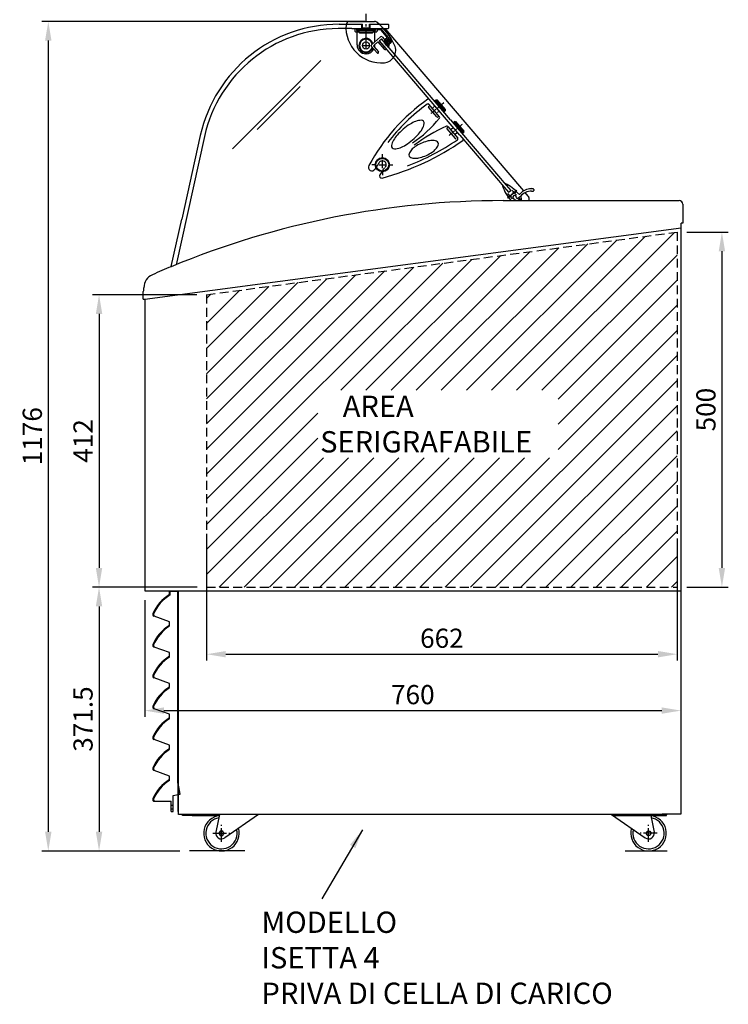
# Model space of a CAD drawing. Extents: x -6033 to 37389, y -18738 to 1500.
# Drawn here: x -6033 to -5036, y -583 to 804 of the extents above; entities that cross this region are included whole.
import ezdxf

# ---------------------------------------------------------------- set-up
doc = ezdxf.new("R2010")
doc.units = 0
doc.header["$MEASUREMENT"] = 0
for name, pattern in [('CENTER', [2, 1.25, -0.25, 0.25, -0.25]), ('CENTER2', [28.575, 19.05, -3.175, 3.175, -3.175]), ('HIDDEN', [0.375, 0.25, -0.125])]:
    doc.linetypes.add(name, pattern=pattern)
doc.layers.get('0').update_dxf_attribs({"linetype": 'CONTINUOUS'})
doc.layers.get('DEFPOINTS').update_dxf_attribs({"linetype": 'CONTINUOUS'})
for name, color, linetype in [('ASSI', 6, 'CENTER2'), ('CART-ATT', 3, 'CONTINUOUS'), ('QUOTE', 4, 'CONTINUOUS'), ('RIBALTINA', 5, 'CONTINUOUS'), ('SERIGRAFIA', 1, 'HIDDEN')]:
    doc.layers.add(name, color=color, linetype=linetype)
doc.styles.add('ROMAND', font='romand.shx')
doc.dimstyles.get("Standard").update_dxf_attribs({"dimscale": 9, "dimtxt": 3, "dimasz": 3, "dimexe": 1, "dimexo": 1.5, "dimgap": 1, "dimtad": 1, "dimdec": 1, "dimdsep": 46, "dimtxsty": 'ROMAND', "dimcen": 0.5, "dimclrd": 256, "dimclre": 256, "dimclrt": 7, "dimadec": 0, "dimazin": 0, "dimtfac": 1, "dimtdec": 1, "dimtofl": 0, "dimtmove": 0, "dimatfit": 3, "dimfxl": 0, "dimtolj": 1, "dimarcsym": 0})

# ---------------------------------------------------------------- blocks, each defined once
blk = doc.blocks.new('*D21')
at = {"layer": 'DEFPOINTS', "color": 0}
for p in [(-5770.2, 93.3), (-5108.2, 83.5), (-5108.2, -89.6)]:
    blk.add_point(p, dxfattribs=at)
at = {"layer": 'QUOTE', "lineweight": -2}
for p, q in [((-5770.2, 79.8), (-5770.2, -98.6)), ((-5108.2, 70), (-5108.2, -98.6)), ((-5743.2, -89.6), (-5135.2, -89.6))]:
    blk.add_line(p, q, dxfattribs=at)
at = {"layer": 'QUOTE'}
for points in [[(-5743.2, -85.1), (-5743.2, -94.1), (-5770.2, -89.6)], [(-5135.2, -85.1), (-5135.2, -94.1), (-5108.2, -89.6)]]:
    blk.add_solid(points, dxfattribs=at)
at = {"layer": 'QUOTE', "color": 7, "insert": (-5439.2, -67.1), "char_height": 27, "attachment_point": 5, "style": 'ROMAND'}
blk.add_mtext('\\A1;662', dxfattribs=at)
blk = doc.blocks.new('*D22')
at = {"layer": 'DEFPOINTS', "color": 0}
for p in [(-5108.2, 504.7), (-5108.2, 4.8), (-5045.2, 4.8)]:
    blk.add_point(p, dxfattribs=at)
at = {"layer": 'QUOTE', "lineweight": -2}
for p, q in [((-5094.7, 504.7), (-5036.2, 504.7)), ((-5045.2, 477.7), (-5045.2, 31.8)), ((-5094.7, 4.8), (-5036.2, 4.8))]:
    blk.add_line(p, q, dxfattribs=at)
at = {"layer": 'QUOTE'}
for points in [[(-5049.7, 477.7), (-5040.7, 477.7), (-5045.2, 504.7)], [(-5049.7, 31.8), (-5040.7, 31.8), (-5045.2, 4.8)]]:
    blk.add_solid(points, dxfattribs=at)
at = {"layer": 'QUOTE', "color": 7, "insert": (-5067.7, 254.8), "char_height": 27, "attachment_point": 5, "rotation": 90, "style": 'ROMAND'}
blk.add_mtext('\\A1;500', dxfattribs=at)
blk = doc.blocks.new('*D23')
at = {"layer": 'DEFPOINTS', "color": 0}
for p in [(-5770.4, 416.6), (-5921.6, 4.8), (-5770.2, 4.8)]:
    blk.add_point(p, dxfattribs=at)
at = {"layer": 'QUOTE', "lineweight": -2}
for p, q in [((-5783.9, 416.6), (-5930.6, 416.6)), ((-5921.6, 389.6), (-5921.6, 31.8)), ((-5783.7, 4.8), (-5930.6, 4.8))]:
    blk.add_line(p, q, dxfattribs=at)
at = {"layer": 'QUOTE'}
for points in [[(-5926.1, 389.6), (-5917.1, 389.6), (-5921.6, 416.6)], [(-5926.1, 31.8), (-5917.1, 31.8), (-5921.6, 4.8)]]:
    blk.add_solid(points, dxfattribs=at)
at = {"layer": 'QUOTE', "color": 7, "insert": (-5944.1, 210.7), "char_height": 27, "attachment_point": 5, "rotation": 90, "style": 'ROMAND'}
blk.add_mtext('\\A1;412', dxfattribs=at)
blk = doc.blocks.new('*D31')
at = {"layer": 'DEFPOINTS', "color": 0}
for p in [(-5534.1, 801.4), (-5993, -366.7), (-5794.3, -366.7)]:
    blk.add_point(p, dxfattribs=at)
at = {"layer": 'QUOTE', "lineweight": -2}
for p, q in [((-5547.6, 801.4), (-6002, 801.4)), ((-5993, 774.4), (-5993, -339.7)), ((-5807.8, -366.7), (-6002, -366.7))]:
    blk.add_line(p, q, dxfattribs=at)
at = {"layer": 'QUOTE'}
for points in [[(-5997.5, 774.4), (-5988.5, 774.4), (-5993, 801.4)], [(-5997.5, -339.7), (-5988.5, -339.7), (-5993, -366.7)]]:
    blk.add_solid(points, dxfattribs=at)
at = {"layer": 'QUOTE', "color": 7, "insert": (-6015.5, 217.4), "char_height": 27, "attachment_point": 5, "rotation": 90, "style": 'ROMAND'}
blk.add_mtext('\\A1;1176', dxfattribs=at)
blk = doc.blocks.new('*D32')
at = {"layer": 'DEFPOINTS', "color": 0}
for p in [(-5857.3, -0.2), (-5102.9, -0.2), (-5102.9, -169)]:
    blk.add_point(p, dxfattribs=at)
at = {"layer": 'QUOTE', "lineweight": -2}
for p, q in [((-5857.3, -13.7), (-5857.3, -178)), ((-5102.9, -13.7), (-5102.9, -178)), ((-5830.3, -169), (-5129.9, -169))]:
    blk.add_line(p, q, dxfattribs=at)
at = {"layer": 'QUOTE'}
for points in [[(-5830.3, -164.5), (-5830.3, -173.5), (-5857.3, -169)], [(-5129.9, -164.5), (-5129.9, -173.5), (-5102.9, -169)]]:
    blk.add_solid(points, dxfattribs=at)
at = {"layer": 'QUOTE', "color": 7, "insert": (-5480.1, -146.5), "char_height": 27, "attachment_point": 5, "style": 'ROMAND'}
blk.add_mtext('\\A1;760', dxfattribs=at)
blk = doc.blocks.new('*D34')
at = {"layer": 'DEFPOINTS', "color": 0}
for p in [(-5770.2, 4.8), (-5921.6, -366.7), (-5794.3, -366.7)]:
    blk.add_point(p, dxfattribs=at)
at = {"layer": 'QUOTE', "lineweight": -2}
for p, q in [((-5783.7, 4.8), (-5930.6, 4.8)), ((-5921.6, -22.2), (-5921.6, -339.7)), ((-5807.8, -366.7), (-5930.6, -366.7))]:
    blk.add_line(p, q, dxfattribs=at)
at = {"layer": 'QUOTE'}
for points in [[(-5926.1, -22.2), (-5917.1, -22.2), (-5921.6, 4.8)], [(-5926.1, -339.7), (-5917.1, -339.7), (-5921.6, -366.7)]]:
    blk.add_solid(points, dxfattribs=at)
at = {"layer": 'QUOTE', "color": 7, "insert": (-5944.1, -180.9), "char_height": 27, "attachment_point": 5, "rotation": 90, "style": 'ROMAND'}
blk.add_mtext('\\A1;371.5', dxfattribs=at)

msp = doc.modelspace()

# ---------------------------------------------------------------- linework, layer by layer
at = {"color": 5}
for p, q in [((-5565.86, 791.44), (-5585.35, 791.43)), ((-5565.86, 791.44), (-5561.46, 791.44)), ((-5525.35, 791.44), (-5514.87, 791.44)), ((-5514.87, 797.44), (-5513.87, 796.44)), ((-5514.87, 791.44), (-5513.87, 792.44)), ((-5513.87, 792.44), (-5513.87, 796.44)), ((-5538.34, 768.65), (-5525.39, 779.67)), ((-5527.28, 774.17), (-5524.11, 776.95)), ((-5523.27, 779.49), (-5513.55, 768.07)), ((-5538.51, 766.53), (-5530.4, 757.01)), ((-5534.98, 766.25), (-5528.5, 758.63)), ((-5529.16, 772.52), (-5534.87, 767.66)), ((-5529.16, 772.52), (-5520.41, 762.24)), ((-5518.29, 762.07), (-5517.52, 762.73)), ((-5514.32, 765.45), (-5513.72, 765.96)), ((-5528.99, 756.9), (-5528.61, 757.22)), ((-5773.22, 639.43), (-5813.25, 458.86)), ((-5779.08, 640.72), (-5805.2, 522.92)), ((-5820.02, 456.08), (-5805.2, 522.92)), ((-5809.95, -314.68), (-5792.19, -314.68))]:
    msp.add_line(p, q, dxfattribs=at)
at = {"color": 3}
for p, q in [((-5569.05, 801.39), (-5534.08, 801.39)), ((-5550.96, 792.44), (-5540.96, 792.44))]:
    msp.add_line(p, q, dxfattribs=at)
at = {"color": 7}
for p, q in [((-5561.46, 791.44), (-5561.46, 787.44)), ((-5560.96, 786.94), (-5556.96, 786.94)), ((-5559.46, 789.94), (-5559.46, 788.44)), ((-5559.46, 789.94), (-5532.46, 789.94)), ((-5559.46, 788.44), (-5556.96, 788.44)), ((-5556.96, 788.44), (-5534.96, 788.44)), ((-5556.96, 788.44), (-5556.96, 786.94)), ((-5554.96, 785.44), (-5536.96, 785.44)), ((-5534.96, 788.44), (-5532.46, 788.44)), ((-5534.96, 788.44), (-5534.96, 786.94)), ((-5534.96, 786.94), (-5530.96, 786.94)), ((-5532.46, 789.94), (-5532.46, 788.44)), ((-5530.46, 789.94), (-5527.2, 789.94)), ((-5530.46, 789.94), (-5530.46, 787.44)), ((-5527.11, 774.06), (-5524.1, 776.69)), ((-5546.16, 755.94), (-5545.76, 755.94)), ((-5446.28, 666.87), (-5457.96, 680.57)), ((-5442.63, 667.2), (-5457.66, 684.85)), ((-5431.02, 653.59), (-5416.88, 636.99)), ((-5432.01, 650.12), (-5420.34, 636.42))]:
    msp.add_line(p, q, dxfattribs=at)
for p, q in [((-5561.46, 791.44), (-5525.35, 791.44)), ((-5525.35, 791.44), (-5516.94, 781.55)), ((-5555.96, 788.44), (-5555.96, 786.44)), ((-5555.96, 786.44), (-5535.96, 786.44)), ((-5555.96, 786.44), (-5554.96, 785.44)), ((-5536.96, 785.44), (-5535.96, 786.44)), ((-5535.96, 788.44), (-5535.96, 786.44)), ((-5533.46, 777.73), (-5533.46, 786.94)), ((-5533.46, 773.79), (-5533.46, 777.73)), ((-5525.3, 789.06), (-5518.08, 780.58)), ((-5427.21, 662.99), (-5524.1, 776.69)), ((-5516.52, 777.97), (-5518.42, 776.35)), ((-5518.08, 780.58), (-5516.46, 778.67)), ((-5516.94, 781.55), (-5510.33, 773.78)), ((-5515.17, 777.15), (-5516.31, 776.18)), ((-5515.18, 777.01), (-5516.24, 776.1)), ((-5515.18, 777.01), (-5512.59, 773.96)), ((-5515.17, 777.15), (-5512.44, 773.95)), ((-5533.46, 772.54), (-5533.46, 773.79)), ((-5533.46, 768.24), (-5533.46, 768.6)), ((-5467.76, 704.41), (-5527.11, 774.06)), ((-5519.72, 775.25), (-5520.09, 770.64)), ((-5518.94, 774.33), (-5519.83, 770.53)), ((-5518.8, 776.03), (-5519.72, 775.25)), ((-5518.94, 774.33), (-5518.16, 773.42)), ((-5518.94, 774.33), (-5518.94, 774.33)), ((-5518.48, 775.64), (-5518.8, 776.03)), ((-5518.16, 773.42), (-5518.53, 768.81)), ((-5518.48, 775.64), (-5516.89, 773.78)), ((-5517.39, 772.51), (-5518.27, 768.7)), ((-5517.39, 772.51), (-5516.61, 771.59)), ((-5516.61, 771.59), (-5516.98, 766.98)), ((-5515.37, 775.08), (-5516.89, 773.78)), ((-5515.83, 770.68), (-5516.72, 766.87)), ((-5515.43, 775.15), (-5516.58, 774.18)), ((-5516.31, 776.18), (-5515.37, 775.08)), ((-5516.13, 774.43), (-5515.29, 773.44)), ((-5514.53, 774.09), (-5516.05, 772.79)), ((-5516.05, 772.79), (-5514.46, 770.92)), ((-5515.83, 770.68), (-5515.05, 769.76)), ((-5514.46, 774.01), (-5515.6, 773.04)), ((-5515.05, 769.76), (-5515.42, 765.15)), ((-5515.16, 765.05), (-5514.08, 768.62)), ((-5514.53, 774.09), (-5513.59, 772.98)), ((-5510.5, 771.67), (-5514.08, 768.62)), ((-5511.47, 772.81), (-5513.76, 770.87)), ((-5512.59, 773.96), (-5513.65, 773.06)), ((-5512.44, 773.95), (-5513.59, 772.98)), ((-5511.47, 772.81), (-5510.33, 773.78)), ((-5510.71, 773.46), (-5510.39, 773.08)), ((-5414.07, 641.4), (-5467.76, 704.41)), ((-5447.19, 691.06), (-5445.78, 690.95)), ((-5444.87, 666.76), (-5443.35, 668.05)), ((-5434.22, 675.84), (-5434.1, 677.25)), ((-5427.21, 662.99), (-5414.24, 647.76)), ((-5421.25, 660.61), (-5419.84, 660.5)), ((-5419.84, 660.5), (-5408.16, 646.8)), ((-5414.24, 647.76), (-5356.5, 580)), ((-5414.07, 641.4), (-5359.54, 577.41)), ((-5408.27, 645.39), (-5408.16, 646.8)), ((-5532.03, 595.41), (-5533.37, 593.28)), ((-5523.87, 589.6), (-5526.49, 585.44)), ((-5359.54, 577.41), (-5354.89, 571.95)), ((-5356.5, 580), (-5351.84, 574.54)), ((-5354.89, 571.95), (-5345.36, 560.77)), ((-5351.84, 574.54), (-5342.32, 563.37)), ((-5345.37, 560.77), (-5342.32, 563.37)), ((-5328.68, 555.08), (-5332.68, 551.67)), ((-5352.89, 549.05), (-5342.12, 549.05)), ((-5342.12, 549.05), (-5105.35, 549.05)), ((-5335.34, 549.4), (-5336.97, 551.31)), ((-5335.34, 549.4), (-5335.75, 549.05)), ((-5332.68, 551.67), (-5334.3, 553.58)), ((-5332.67, 549.05), (-5331.38, 550.15)), ((-5329.87, 551.44), (-5331.38, 550.15)), ((-5100.35, 544.05), (-5100.35, 517.36)), ((-5102.35, 508.49), (-5102.35, 517.36)), ((-5100.35, 517.36), (-5102.35, 517.36)), ((-5857.35, 410.32), (-5102.35, 510.76)), ((-5102.35, 240.06), (-5102.35, 508.49)), ((-5102.35, 257.3), (-5102.35, 508.49)), ((-5859.35, 410.32), (-5859.35, 421.32)), ((-5858.35, 422.32), (-5858.35, 426.47)), ((-5859.35, 410.32), (-5857.35, 410.32)), ((-5857.35, 410.32), (-5857.35, -0.18)), ((-5102.95, 240.06), (-5102.95, -0.18)), ((-5822.64, -0.77), (-5810.64, -0.77)), ((-5822.64, -5.73), (-5822.64, -0.77)), ((-5822.64, -5.54), (-5822.64, -0.77)), ((-5821.64, -6.09), (-5821.64, -0.77)), ((-5810.64, -271.1), (-5810.64, -0.77)), ((-5810.64, -30.56), (-5810.64, -0.77)), ((-5809.95, -315.18), (-5809.95, -0.18)), ((-5844.07, -36.16), (-5844.46, -36.02)), ((-5844.12, -35.08), (-5843.71, -35.23)), ((-5822.64, -43.97), (-5844.07, -36.16)), ((-5810.64, -30.56), (-5810.64, -311.27)), ((-5822.64, -48.97), (-5822.64, -43.97)), ((-5844.07, -79.59), (-5844.46, -79.45)), ((-5844.12, -78.51), (-5843.71, -78.66)), ((-5822.64, -87.39), (-5844.07, -79.59)), ((-5822.64, -92.39), (-5822.64, -87.39)), ((-5844.07, -123.02), (-5844.46, -122.88)), ((-5844.12, -121.94), (-5843.71, -122.09)), ((-5822.64, -130.82), (-5844.07, -123.02)), ((-5822.64, -135.82), (-5822.64, -130.82)), ((-5844.07, -166.45), (-5844.46, -166.3)), ((-5844.12, -165.36), (-5843.71, -165.51)), ((-5822.64, -174.25), (-5844.07, -166.45)), ((-5822.64, -179.25), (-5822.64, -174.25)), ((-5844.07, -209.87), (-5844.46, -209.73)), ((-5844.12, -208.79), (-5843.71, -208.94)), ((-5822.64, -217.67), (-5844.07, -209.87)), ((-5822.64, -222.67), (-5822.64, -217.67)), ((-5844.07, -253.3), (-5844.46, -253.16)), ((-5844.12, -252.22), (-5843.71, -252.37)), ((-5822.64, -261.1), (-5844.07, -253.3)), ((-5822.64, -266.1), (-5822.64, -261.1)), ((-5817.09, -288.77), (-5808.12, -286.61)), ((-5817.09, -311.27), (-5817.09, -288.77)), ((-5810.64, -286.61), (-5807.64, -286.61)), ((-5844.12, -295.65), (-5843.71, -295.8)), ((-5843.6, -296.74), (-5820.09, -296.74)), ((-5820.09, -311.27), (-5820.09, -296.74)), ((-5820.09, -311.27), (-5817.09, -311.27)), ((-5804.35, -315.18), (-5792.76, -315.18)), ((-5790.67, -316.68), (-5804.35, -316.68)), ((-5790.67, -316.68), (-5752.34, -316.68)), ((-5752.03, -315.18), (-5757.18, -340.06)), ((-5697.37, -315.18), (-5744.77, -348.24)), ((-5200.38, -315.18), (-5152.98, -348.24)), ((-5198.23, -316.68), (-5137.03, -316.68)), ((-5145.41, -316.68), (-5140.57, -340.06)), ((-5137.03, -316.68), (-5123.35, -316.68)), ((-5123.35, -315.18), (-5134.94, -315.18)), ((-5123.35, -315.18), (-5123.35, -315.78)), ((-5751.08, -338.68), (-5752.81, -341.68)), ((-5752.81, -341.68), (-5751.08, -344.68)), ((-5747.61, -338.68), (-5751.08, -338.68)), ((-5751.08, -344.68), (-5747.61, -344.68)), ((-5745.88, -341.68), (-5747.61, -338.68)), ((-5747.61, -344.68), (-5745.88, -341.68)), ((-5151.87, -341.68), (-5150.14, -338.68)), ((-5150.14, -344.68), (-5151.87, -341.68)), ((-5150.14, -338.68), (-5146.67, -338.68)), ((-5146.67, -344.68), (-5150.14, -344.68)), ((-5146.67, -338.68), (-5144.94, -341.68)), ((-5144.94, -341.68), (-5146.67, -344.68)), ((-5761.34, -366.68), (-5794.25, -366.68)), ((-5716.3, -366.68), (-5775.75, -366.68)), ((-5181.45, -366.68), (-5122, -366.68)), ((-5166.35, -366.68), (-5133.44, -366.68))]:
    msp.add_line(p, q)
at = {"color": 0}
for p, q in [((-5515.92, 776.38), (-5514.64, 776.38)), ((-5515.89, 775.69), (-5515.89, 776.4)), ((-5515.88, 776.41), (-5514.67, 776.41)), ((-5515.84, 776.44), (-5514.7, 776.44)), ((-5515.81, 776.48), (-5514.72, 776.48)), ((-5515.77, 776.51), (-5514.75, 776.51)), ((-5515.77, 775.54), (-5515.77, 776.51)), ((-5515.73, 776.54), (-5514.78, 776.54)), ((-5515.7, 776.57), (-5514.8, 776.57)), ((-5515.66, 776.6), (-5514.83, 776.6)), ((-5515.64, 775.4), (-5515.64, 776.61)), ((-5515.62, 776.63), (-5514.86, 776.63)), ((-5515.59, 776.66), (-5514.88, 776.66)), ((-5515.55, 776.69), (-5514.91, 776.69)), ((-5515.52, 775.25), (-5515.52, 776.72)), ((-5515.51, 776.73), (-5514.94, 776.73)), ((-5515.48, 776.76), (-5514.96, 776.76)), ((-5515.44, 776.79), (-5514.99, 776.79)), ((-5515.4, 776.82), (-5515.02, 776.82)), ((-5515.39, 775.1), (-5515.39, 776.83)), ((-5515.37, 776.85), (-5515.04, 776.85)), ((-5515.33, 776.88), (-5515.07, 776.88)), ((-5515.29, 776.91), (-5515.1, 776.91)), ((-5515.27, 773.45), (-5515.27, 776.93)), ((-5515.26, 776.94), (-5515.12, 776.94)), ((-5515.22, 776.98), (-5515.15, 776.98)), ((-5515.18, 777.01), (-5515.18, 777.01)), ((-5515.14, 773.56), (-5515.14, 776.97)), ((-5515.02, 773.67), (-5515.02, 776.82)), ((-5514.89, 773.77), (-5514.89, 776.68)), ((-5514.77, 773.88), (-5514.77, 776.53)), ((-5514.64, 773.99), (-5514.64, 776.38)), ((-5516.24, 776.1), (-5514.4, 776.1)), ((-5516.22, 776.07), (-5514.38, 776.07)), ((-5516.21, 776.13), (-5514.43, 776.13)), ((-5516.19, 776.04), (-5514.35, 776.04)), ((-5516.17, 776.16), (-5514.46, 776.16)), ((-5516.16, 776.01), (-5514.32, 776.01)), ((-5516.14, 776.19), (-5514.48, 776.19)), ((-5516.14, 775.99), (-5516.14, 776.19)), ((-5516.14, 775.98), (-5514.3, 775.98)), ((-5516.12, 774.41), (-5512.97, 774.41)), ((-5516.11, 775.94), (-5514.27, 775.94)), ((-5516.11, 774.44), (-5512.99, 774.44)), ((-5516.1, 776.23), (-5514.51, 776.23)), ((-5516.09, 774.38), (-5512.94, 774.38)), ((-5516.08, 775.91), (-5514.24, 775.91)), ((-5516.07, 774.48), (-5513.02, 774.48)), ((-5516.07, 774.35), (-5512.91, 774.35)), ((-5516.06, 776.26), (-5514.54, 776.26)), ((-5516.06, 775.88), (-5514.22, 775.88)), ((-5516.04, 774.51), (-5513.05, 774.51)), ((-5516.04, 774.32), (-5512.89, 774.32)), ((-5516.03, 776.29), (-5514.56, 776.29)), ((-5516.03, 775.85), (-5514.19, 775.85)), ((-5516.02, 775.84), (-5516.02, 776.29)), ((-5516.02, 774.3), (-5516.02, 774.52)), ((-5516.01, 774.29), (-5512.86, 774.29)), ((-5516, 775.82), (-5514.16, 775.82)), ((-5516, 774.54), (-5513.07, 774.54)), ((-5515.99, 776.32), (-5514.59, 776.32)), ((-5515.99, 774.26), (-5512.83, 774.26)), ((-5515.98, 775.79), (-5514.14, 775.79)), ((-5515.96, 774.57), (-5513.1, 774.57)), ((-5515.96, 774.23), (-5512.81, 774.23)), ((-5515.95, 776.35), (-5514.62, 776.35)), ((-5515.95, 775.76), (-5514.11, 775.76)), ((-5515.93, 774.6), (-5513.13, 774.6)), ((-5515.93, 774.19), (-5512.78, 774.19)), ((-5515.92, 775.73), (-5514.08, 775.73)), ((-5515.91, 774.16), (-5512.76, 774.16)), ((-5515.9, 775.69), (-5514.06, 775.69)), ((-5515.89, 774.63), (-5513.15, 774.63)), ((-5515.89, 774.15), (-5515.89, 774.63)), ((-5515.88, 774.13), (-5512.73, 774.13)), ((-5515.87, 775.66), (-5514.03, 775.66)), ((-5515.85, 774.66), (-5513.18, 774.66)), ((-5515.85, 774.1), (-5512.7, 774.1)), ((-5515.84, 775.63), (-5514.01, 775.63)), ((-5515.83, 774.07), (-5514.55, 774.07)), ((-5515.82, 775.6), (-5513.98, 775.6)), ((-5515.82, 774.69), (-5513.21, 774.69)), ((-5515.8, 774.04), (-5514.58, 774.04)), ((-5515.79, 775.57), (-5513.95, 775.57)), ((-5515.78, 774.73), (-5513.23, 774.73)), ((-5515.77, 774), (-5515.77, 774.73)), ((-5515.77, 774.01), (-5514.62, 774.01)), ((-5515.76, 775.54), (-5513.93, 775.54)), ((-5515.75, 773.98), (-5514.66, 773.98)), ((-5515.74, 775.51), (-5513.9, 775.51)), ((-5515.74, 774.76), (-5513.26, 774.76)), ((-5515.72, 773.94), (-5514.69, 773.94)), ((-5515.71, 775.48), (-5513.87, 775.48)), ((-5515.71, 774.79), (-5513.29, 774.79)), ((-5515.69, 773.91), (-5514.73, 773.91)), ((-5515.68, 775.44), (-5513.85, 775.44)), ((-5515.67, 774.82), (-5513.31, 774.82)), ((-5515.67, 773.88), (-5514.77, 773.88)), ((-5515.66, 775.41), (-5513.82, 775.41)), ((-5515.64, 773.86), (-5515.64, 774.84)), ((-5515.64, 773.85), (-5514.8, 773.85)), ((-5515.63, 775.38), (-5513.79, 775.38)), ((-5515.63, 774.85), (-5513.34, 774.85)), ((-5515.61, 773.82), (-5514.84, 773.82)), ((-5515.6, 775.35), (-5513.77, 775.35)), ((-5515.6, 774.88), (-5513.37, 774.88)), ((-5515.59, 773.79), (-5514.88, 773.79)), ((-5515.58, 775.32), (-5513.74, 775.32)), ((-5515.56, 774.91), (-5513.39, 774.91)), ((-5515.56, 773.76), (-5514.91, 773.76)), ((-5515.55, 775.29), (-5513.71, 775.29)), ((-5515.53, 773.73), (-5514.95, 773.73)), ((-5515.52, 775.26), (-5513.69, 775.26)), ((-5515.52, 773.71), (-5515.52, 774.95)), ((-5515.52, 774.94), (-5513.42, 774.94)), ((-5515.51, 773.69), (-5514.99, 773.69)), ((-5515.5, 775.23), (-5513.66, 775.23)), ((-5515.49, 774.98), (-5513.45, 774.98)), ((-5515.48, 773.66), (-5515.02, 773.66)), ((-5515.47, 775.19), (-5513.63, 775.19)), ((-5515.45, 775.01), (-5513.47, 775.01)), ((-5515.45, 773.63), (-5515.06, 773.63)), ((-5515.44, 775.16), (-5513.61, 775.16)), ((-5515.43, 773.6), (-5515.1, 773.6)), ((-5515.42, 775.13), (-5513.58, 775.13)), ((-5515.41, 775.04), (-5513.5, 775.04)), ((-5515.4, 773.57), (-5515.13, 773.57)), ((-5515.39, 775.1), (-5513.55, 775.1)), ((-5515.39, 773.56), (-5515.39, 775.05)), ((-5515.38, 775.07), (-5513.53, 775.07)), ((-5515.37, 773.54), (-5515.17, 773.54)), ((-5515.35, 773.51), (-5515.21, 773.51)), ((-5515.32, 773.48), (-5515.24, 773.48)), ((-5515.29, 773.44), (-5515.28, 773.44)), ((-5514.52, 774.08), (-5514.52, 776.24)), ((-5514.51, 774.07), (-5512.68, 774.07)), ((-5514.49, 774.04), (-5512.65, 774.04)), ((-5514.46, 774.01), (-5512.62, 774.01)), ((-5514.43, 773.98), (-5512.6, 773.98)), ((-5514.41, 773.94), (-5512.61, 773.94)), ((-5514.39, 773.93), (-5514.39, 776.09)), ((-5514.38, 773.91), (-5512.65, 773.91)), ((-5514.35, 773.88), (-5512.68, 773.88)), ((-5514.33, 773.85), (-5512.72, 773.85)), ((-5514.3, 773.82), (-5512.76, 773.82)), ((-5514.27, 773.78), (-5514.27, 775.94)), ((-5514.27, 773.79), (-5512.79, 773.79)), ((-5514.25, 773.76), (-5512.83, 773.76)), ((-5514.22, 773.73), (-5512.87, 773.73)), ((-5514.19, 773.69), (-5512.9, 773.69)), ((-5514.17, 773.66), (-5512.94, 773.66)), ((-5514.14, 773.64), (-5514.14, 775.8)), ((-5514.14, 773.63), (-5512.98, 773.63)), ((-5514.11, 773.6), (-5513.01, 773.6)), ((-5514.09, 773.57), (-5513.05, 773.57)), ((-5514.06, 773.54), (-5513.09, 773.54)), ((-5514.04, 773.51), (-5513.12, 773.51)), ((-5514.02, 773.49), (-5514.02, 775.65)), ((-5514.01, 773.48), (-5513.16, 773.48)), ((-5513.98, 773.44), (-5513.2, 773.44)), ((-5513.96, 773.41), (-5513.23, 773.41)), ((-5513.93, 773.38), (-5513.27, 773.38)), ((-5513.9, 773.35), (-5513.31, 773.35)), ((-5513.89, 773.34), (-5513.89, 775.5)), ((-5513.88, 773.32), (-5513.34, 773.32)), ((-5513.85, 773.29), (-5513.38, 773.29)), ((-5513.82, 773.26), (-5513.42, 773.26)), ((-5513.8, 773.23), (-5513.45, 773.23)), ((-5513.77, 773.19), (-5513.77, 775.35)), ((-5513.77, 773.19), (-5513.49, 773.19)), ((-5513.74, 773.16), (-5513.53, 773.16)), ((-5513.72, 773.13), (-5513.56, 773.13)), ((-5513.69, 773.1), (-5513.6, 773.1)), ((-5513.66, 773.07), (-5513.64, 773.07)), ((-5513.64, 773.06), (-5513.64, 775.21)), ((-5513.52, 773.17), (-5513.52, 775.06)), ((-5513.39, 773.28), (-5513.39, 774.91)), ((-5513.27, 773.38), (-5513.27, 774.77)), ((-5513.14, 773.49), (-5513.14, 774.62)), ((-5513.02, 773.6), (-5513.02, 774.47)), ((-5512.89, 773.7), (-5512.89, 774.33)), ((-5512.77, 773.81), (-5512.77, 774.18)), ((-5512.64, 773.91), (-5512.64, 774.03)), ((-5809.95, -314.68), (-5129.08, -314.68))]:
    msp.add_line(p, q, dxfattribs=at)
at = {"color": 7, "linetype": 'CENTER'}
for p, q in [((-5456.32, 683.28), (-5457.84, 681.98)), ((-5449.47, 689.11), (-5447.19, 691.06)), ((-5436.5, 673.89), (-5434.22, 675.84)), ((-5430.38, 652.83), (-5431.9, 651.53)), ((-5421.25, 660.61), (-5423.53, 658.67)), ((-5408.27, 645.39), (-5410.56, 643.44)), ((-5417.41, 637.61), (-5418.93, 636.31))]:
    msp.add_line(p, q, dxfattribs=at)
at = {"color": 2, "linetype": 'CENTER'}
for p, q in [((-5442.99, 681.5), (-5454.9, 671.35)), ((-5448.95, 682.33), (-5452.76, 679.09)), ((-5443.11, 675.48), (-5446.92, 672.24)), ((-5414, 653.65), (-5425.42, 643.92)), ((-5414, 653.65), (-5410.31, 656.8)), ((-5425.42, 643.92), (-5428.96, 640.9))]:
    msp.add_line(p, q, dxfattribs=at)
at = {"color": 2}
for p, q in [((-5449.1, 688.68), (-5446.82, 690.63)), ((-5448.78, 688.3), (-5446.5, 690.25)), ((-5448.45, 687.92), (-5446.17, 689.86)), ((-5448.13, 687.54), (-5445.85, 689.48)), ((-5447.81, 687.16), (-5445.52, 689.1)), ((-5447.48, 686.78), (-5445.2, 688.72)), ((-5447.16, 686.4), (-5444.87, 688.34)), ((-5446.83, 686.02), (-5444.55, 687.96)), ((-5446.51, 685.64), (-5444.23, 687.58)), ((-5446.18, 685.25), (-5443.9, 687.2)), ((-5445.86, 684.87), (-5443.58, 686.82)), ((-5445.54, 684.49), (-5443.25, 686.44)), ((-5445.21, 684.11), (-5442.93, 686.06)), ((-5444.89, 683.73), (-5442.6, 685.68)), ((-5444.56, 683.35), (-5442.28, 685.3)), ((-5444.24, 682.97), (-5441.96, 684.92)), ((-5443.91, 682.59), (-5441.63, 684.54)), ((-5443.59, 682.21), (-5441.31, 684.16)), ((-5443.27, 681.83), (-5440.98, 683.78)), ((-5442.99, 681.5), (-5436.25, 687.24)), ((-5442.94, 681.45), (-5440.66, 683.39)), ((-5442.62, 681.07), (-5440.33, 683.01)), ((-5442.29, 680.69), (-5440.01, 682.63)), ((-5441.97, 680.31), (-5439.69, 682.25)), ((-5441.64, 679.93), (-5439.36, 681.87)), ((-5441.32, 679.55), (-5439.04, 681.49)), ((-5441, 679.17), (-5438.71, 681.11)), ((-5440.67, 678.79), (-5438.39, 680.73)), ((-5440.35, 678.4), (-5438.06, 680.35)), ((-5440.02, 678.02), (-5437.74, 679.97)), ((-5439.7, 677.64), (-5437.42, 679.59)), ((-5439.37, 677.26), (-5437.09, 679.21)), ((-5439.05, 676.88), (-5436.77, 678.83)), ((-5438.73, 676.5), (-5436.44, 678.45)), ((-5438.4, 676.12), (-5436.12, 678.07)), ((-5438.08, 675.74), (-5435.79, 677.69)), ((-5437.75, 675.36), (-5435.47, 677.31)), ((-5437.43, 674.98), (-5435.15, 676.93)), ((-5437.1, 674.6), (-5434.82, 676.54)), ((-5436.78, 674.22), (-5434.5, 676.16)), ((-5423.01, 651.89), (-5426.81, 648.64)), ((-5423.27, 658.36), (-5420.98, 660.31)), ((-5422.94, 657.98), (-5420.66, 659.93)), ((-5422.62, 657.6), (-5420.34, 659.55)), ((-5422.29, 657.22), (-5420.01, 659.17)), ((-5421.97, 656.84), (-5419.69, 658.78)), ((-5421.65, 656.46), (-5419.36, 658.4)), ((-5421.32, 656.08), (-5419.04, 658.02)), ((-5421.25, 660.61), (-5408.27, 645.39)), ((-5421, 655.7), (-5418.71, 657.64)), ((-5420.67, 655.32), (-5418.39, 657.26)), ((-5420.35, 654.94), (-5418.07, 656.88)), ((-5420.02, 654.55), (-5417.74, 656.5)), ((-5419.7, 654.17), (-5417.42, 656.12)), ((-5419.38, 653.79), (-5417.09, 655.74)), ((-5419.05, 653.41), (-5416.77, 655.36)), ((-5418.73, 653.03), (-5416.44, 654.98)), ((-5418.4, 652.65), (-5416.12, 654.6)), ((-5418.08, 652.27), (-5415.8, 654.22)), ((-5417.75, 651.89), (-5415.47, 653.84)), ((-5417.43, 651.51), (-5415.15, 653.46)), ((-5417.11, 651.13), (-5414.82, 653.08)), ((-5416.78, 650.75), (-5414.5, 652.7)), ((-5416.46, 650.37), (-5414.17, 652.31)), ((-5416.13, 649.99), (-5413.85, 651.93)), ((-5415.92, 649.74), (-5413.64, 651.69)), ((-5417.17, 645.04), (-5420.97, 641.79)), ((-5415.81, 649.61), (-5413.52, 651.55)), ((-5415.48, 649.23), (-5413.2, 651.17)), ((-5415.16, 648.85), (-5412.88, 650.79)), ((-5414.84, 648.47), (-5412.55, 650.41)), ((-5414.51, 648.09), (-5412.23, 650.03)), ((-5414.19, 647.7), (-5411.9, 649.65)), ((-5413.86, 647.32), (-5411.58, 649.27)), ((-5413.54, 646.94), (-5411.25, 648.89)), ((-5413.21, 646.56), (-5410.93, 648.51)), ((-5412.89, 646.18), (-5410.61, 648.13)), ((-5412.57, 645.8), (-5410.28, 647.75)), ((-5411.92, 645.04), (-5409.63, 646.99)), ((-5411.59, 644.66), (-5409.31, 646.61)), ((-5411.27, 644.28), (-5408.98, 646.23)), ((-5410.94, 643.9), (-5408.66, 645.85)), ((-5410.62, 643.52), (-5408.34, 645.46)), ((-5820.09, -302.27), (-5817.09, -302.27)), ((-5820.09, -307.27), (-5817.09, -307.27))]:
    msp.add_line(p, q, dxfattribs=at)
at = {"color": 2, "linetype": 'HIDDEN'}
for p, q in [((-5527.59, 602.48), (-5532.03, 595.41)), ((-5520.81, 594.49), (-5523.87, 589.6))]:
    msp.add_line(p, q, dxfattribs=at)
at = {"color": 7, "linetype": 'Continuous'}
msp.add_line((-5857.35, -0.18), (-5102.95, -0.18), dxfattribs=at)
at = {"color": 7, "linetype": 'HIDDEN'}
for p, q in [((-5822.64, -50.16), (-5822.64, -48.97)), ((-5822.64, -93.59), (-5822.64, -92.39)), ((-5822.64, -137.02), (-5822.64, -135.82)), ((-5822.64, -180.44), (-5822.64, -179.25)), ((-5822.64, -223.87), (-5822.64, -222.67)), ((-5822.64, -267.3), (-5822.64, -266.1))]:
    msp.add_line(p, q, dxfattribs=at)
for centre, radius in [((-5545.96, 767.44), 5), ((-5522.94, 599.56), 10), ((-5522.94, 599.56), 10), ((-5343.13, 555.47), 1.48), ((-5337.44, 560.33), 1.48), ((-5749.35, -341.68), 3), ((-5148.41, -341.68), 3)]:
    msp.add_circle(centre, radius)
at = {"color": 2}
msp.add_circle((-5522.94, 599.56), 9, dxfattribs=at)
msp.add_circle((-5522.94, 599.56), 9, dxfattribs=at)
at = {"color": 5}
for centre, radius, start, end in [((-5583.82, 597.44), 200, 90, 167.5), ((-5583.82, 597.44), 194, 90.45059, 167.5), ((-5524.42, 778.52), 1.5, 40.39958, 130.39958), ((-5537.36, 767.5), 1.5, 130.39958, 220.39958), ((-5534.22, 766.9), 1, 130.39958, 220.39958), ((-5514.69, 767.1), 1.5, 310.39958, 40.39958), ((-5529.64, 757.66), 1, 220.39958, 310.39958), ((-5529.26, 757.99), 1, 310.39958, 40.39958), ((-5519.26, 763.21), 1.5, 220.39958, 310.39958)]:
    msp.add_arc(centre, radius, start, end, dxfattribs=at)
at = {"color": 3}
for centre, radius, start, end in [((-5524.18, 793.04), 50, 175.72232, 274.63993), ((-5569.05, 796.39), 5, 90, 175.72232), ((-5534.08, 796.39), 5, 50.71736, 90), ((-5589.99, 728.04), 93.31, 25.47282, 50.71736), ((-5521.55, 760.64), 17.5, 274.63993, 25.47282)]:
    msp.add_arc(centre, radius, start, end, dxfattribs=at)
at = {"color": 7}
for centre, radius, start, end in [((-5560.96, 787.44), 0.5, 180, 270), ((-5530.96, 787.44), 0.5, 270, 0), ((-5457.2, 681.22), 1, 130.43463, 220.43597), ((-5445.52, 667.52), 1, 220.43597, 310.43463), ((-5443.77, 666.23), 1.5, 322.42735, 40.43597), ((-5560.65, 756.16), 148.97, 302.42404, 322.42735), ((-5431.25, 650.77), 1, 130.43463, 220.43597), ((-5419.58, 637.07), 1, 220.43597, 310.43463)]:
    msp.add_arc(centre, radius, start, end, dxfattribs=at)
for centre, radius, start, end in [((-5545.96, 767.44), 10, 15.48224, 342.52614), ((-5527.2, 787.44), 2.5, 40.39958, 90), ((-5516.84, 778.35), 0.5, 310.39958, 40.39958), ((-5546.16, 768.24), 12.3, 180, 270), ((-5545.76, 768.24), 12.3, 270, 332.59792), ((-5545.76, 768.24), 12.3, 345.92513, 0), ((-5519.99, 770.63), 0.1, 175.4, 220.4), ((-5519.92, 770.55), 0.1, 220.4, 346.89986), ((-5518.1, 775.97), 0.5, 130.39958, 220.39958), ((-5518.43, 768.8), 0.1, 175.4, 220.4), ((-5518.37, 768.72), 0.1, 220.4, 346.89986), ((-5516.9, 774.56), 0.5, 220.39958, 310.39958), ((-5516.88, 766.97), 0.1, 175.4, 220.4), ((-5516.81, 766.9), 0.1, 220.4, 346.89986), ((-5515.28, 772.66), 0.5, 130.39958, 220.39958), ((-5515.32, 765.15), 0.1, 175.4, 220.4), ((-5515.26, 765.07), 0.1, 220.4, 346.89986), ((-5514.08, 771.25), 0.5, 220.39958, 310.39958), ((-5511.15, 772.43), 1, 310.39958, 40.39958), ((-5305.15, 471.43), 268.68, 124.88555, 151.75081), ((-5305.15, 471.43), 263.68, 125.8764, 142.84533), ((-5458.8, 683.87), 1.5, 40.43597, 125.8764), ((-5457.97, 690.6), 1.5, 40.43597, 124.88555), ((-5439.68, 586.46), 83.08, 122.25695, 130.43597), ((-5459.29, 617.52), 46.36, 111.29966, 122.25695), ((-5323.13, 418.13), 260.1, 114.93737, 126.53457), ((-5468.03, 639.95), 22.28, 90.48271, 111.29966), ((-5468.18, 658.17), 4.06, 40.43597, 90.48271), ((-5486.14, 661.21), 22.28, 329.57228, 350.38922), ((-5468.18, 658.17), 4.06, 350.38922, 40.43597), ((-5432.17, 652.61), 1.5, 40.43597, 114.93737), ((-5467.24, 610.75), 46.36, 138.61498, 149.57228), ((-5439.68, 586.46), 83.08, 130.43597, 138.61498), ((-5534.46, 697.68), 83.08, 310.43597, 318.61498), ((-5506.9, 673.4), 46.36, 318.61498, 329.57228), ((-5615.78, 927.74), 358.94, 284.91157, 305.0265), ((-5505.96, 625.98), 4.06, 170.38922, 220.43597), ((-5488, 622.94), 22.28, 149.57228, 170.38922), ((-5514.86, 666.62), 46.36, 291.29966, 302.25695), ((-5534.46, 697.68), 83.08, 302.25695, 310.43597), ((-5615.78, 927.74), 353.94, 291.2694, 304.13234), ((-5458.92, 598.84), 31.72, 124.2035, 136.88895), ((-5446.09, 579.96), 54.54, 114.53818, 124.2035), ((-5446.09, 579.96), 54.54, 104.87286, 114.53818), ((-5451.95, 602.02), 31.72, 92.18741, 104.87286), ((-5452.53, 617.27), 16.46, 69.74977, 92.18741), ((-5459.75, 633.08), 16.46, 316.88895, 339.32659), ((-5448.3, 628.75), 4.22, 24.53818, 69.74977), ((-5448.3, 628.75), 4.22, 339.32659, 24.53818), ((-5418.02, 636.01), 1.5, 304.13234, 40.43597), ((-5410.62, 635.04), 1.5, 305.0265, 40.43597), ((-5505.96, 625.98), 4.06, 220.43597, 270.48271), ((-5506.11, 644.19), 22.28, 270.48271, 291.29966), ((-5481.52, 613.59), 4.22, 159.32659, 204.53818), ((-5470.06, 609.26), 16.46, 136.88895, 159.32659), ((-5481.52, 613.59), 4.22, 204.53818, 249.74977), ((-5483.72, 662.38), 54.54, 284.87286, 294.53818), ((-5483.72, 662.38), 54.54, 294.53818, 304.2035), ((-5470.89, 643.5), 31.72, 304.2035, 316.88895), ((-5537.6, 595.94), 5, 147.87772, 327.87772), ((-5477.28, 625.07), 16.46, 249.74977, 272.18741), ((-5477.86, 640.32), 31.72, 272.18741, 284.87286), ((-5523.95, 583.84), 3, 147.87772, 280.27922), ((-5353.72, 570.11), 0.3, 40.44, 195.42381), ((-5293.62, 590.39), 63.72, 198.62796, 220.43881), ((-5350.22, 573.1), 0.3, 65.45619, 220.44), ((-5379.76, 516.97), 63.72, 41.15941, 62.25204), ((-5336.79, 553.8), 2.5, 354.867, 266.013), ((-5330.28, 560.23), 2, 221.15941, 316.73481), ((-5312.77, 544.07), 21.83, 92.69803, 137.3498), ((-5313.99, 543.46), 18.74, 86.62937, 141.67678), ((-5334.01, 550.54), 7, 347.76684, 40.44), ((-5312.88, 559.52), 6.42, 90, 98.15813), ((-5312.88, 568.58), 6.42, 269.88187, 270), ((-5312.88, 559.52), 6.42, 77.35936, 90), ((-5312.88, 568.58), 6.42, 270, 282.64064), ((-5312.38, 561.76), 4.12, 61.56716, 77.35936), ((-5312.38, 566.34), 4.12, 282.64064, 298.43284), ((-5311.62, 563.17), 2.52, 37.41684, 61.56716), ((-5311.62, 564.93), 2.52, 298.43284, 322.58316), ((-5310.47, 564.05), 1.07, 0, 37.41684), ((-5310.47, 564.05), 1.07, 322.58316, 360), ((-5352.89, -670.91), 1219.96, 90, 112.51368), ((-5329.54, 551.06), 0.5, 6.69101, 130.44), ((-5334.01, 550.54), 5, 342.74369, 6.69101), ((-5105.35, 544.05), 5, 360, 90), ((-5838.35, 426.47), 20, 113.86371, 180), ((-5352.89, -670.91), 1219.96, 112.51368, 113.86371), ((-5858.35, 421.32), 1, 90, 180), ((-5790.17, -56.9), 60.77, 122.29817, 156.5046), ((-5790.17, -56.9), 59.77, 121.77156, 156.5046), ((-5843.6, -33.67), 2.5, 156.5046, 250), ((-5843.6, -33.67), 1.5, 156.5046, 250), ((-5790.17, -100.33), 60.77, 122.29817, 156.5046), ((-5790.17, -100.33), 59.77, 122.90621, 156.5046), ((-5843.6, -77.1), 2.5, 156.5046, 250), ((-5843.6, -77.1), 1.5, 156.5046, 250), ((-5790.17, -143.76), 60.77, 122.29817, 156.5046), ((-5790.17, -143.76), 59.77, 122.90621, 156.5046), ((-5843.6, -120.53), 2.5, 156.5046, 250), ((-5843.6, -120.53), 1.5, 156.5046, 250), ((-5790.17, -187.18), 60.77, 122.29817, 156.5046), ((-5790.17, -187.18), 59.77, 122.90621, 156.5046), ((-5843.6, -163.95), 2.5, 156.5046, 250), ((-5843.6, -163.95), 1.5, 156.5046, 250), ((-5790.17, -230.61), 60.77, 122.29817, 156.5046), ((-5790.17, -230.61), 59.77, 122.90621, 156.5046), ((-5843.6, -207.38), 2.5, 156.5046, 250), ((-5843.6, -207.38), 1.5, 156.5046, 250), ((-5790.17, -274.04), 60.77, 122.29817, 156.5046), ((-5790.17, -274.04), 59.77, 122.90621, 156.5046), ((-5843.6, -250.81), 2.5, 156.5046, 250), ((-5843.6, -250.81), 1.5, 156.5046, 250), ((-5790.17, -317.47), 60.77, 122.29817, 156.5046), ((-5790.17, -317.47), 59.77, 122.90621, 156.5046), ((-5843.6, -294.24), 2.5, 156.5046, 270), ((-5843.6, -294.24), 1.5, 156.5046, 250), ((-5749.35, -341.68), 25, 96.96271, 16.23385), ((-5148.41, -341.68), 25, 163.76615, 83.03729), ((-5749.35, -341.68), 22, 99.62347, 13.57309), ((-5148.41, -341.68), 22, 166.42691, 80.37653), ((-5749.35, -341.68), 8, 168.29979, 304.89678), ((-5148.41, -341.68), 8, 235.10322, 11.70021)]:
    msp.add_arc(centre, radius, start, end)
at = {"color": 2}
msp.add_arc((-5545.96, 767.44), 9, 12.48709, 346.619, dxfattribs=at)
at = {"color": 2, "linetype": 'HIDDEN'}
msp.add_arc((-5522.94, 599.56), 5.5, 292.78092, 147.87772, dxfattribs=at)
at = {"color": 7, "linetype": 'Continuous'}
for centre, end in [((-5788.86, -57.07), 159.25821), ((-5788.86, -100.5), 159.25821), ((-5788.86, -143.93), 159.25821), ((-5788.86, -187.36), 159.25821), ((-5788.86, -230.78), 159.25821), ((-5788.86, -274.21), 159.25821), ((-5788.86, -317.64), 159.22448)]:
    msp.add_arc(centre, 59.04, 158.2875, end, dxfattribs=at)
at = {"layer": 'ASSI'}
for p, q in [((-5545.96, 772.24), (-5545.96, 811.86)), ((-5550.76, 767.44), (-5541.16, 767.44)), ((-5545.96, 762.64), (-5545.96, 772.24)), ((-5522.94, 609.16), (-5522.94, 614.36)), ((-5532.54, 599.56), (-5537.74, 599.56)), ((-5527.74, 599.56), (-5518.14, 599.56)), ((-5522.94, 594.76), (-5522.94, 604.36)), ((-5513.34, 599.56), (-5508.14, 599.56)), ((-5522.94, 589.96), (-5522.94, 584.76)), ((-5339.48, 558.59), (-5346.79, 552.36)), ((-5340.02, 551.82), (-5346.25, 559.13)), ((-5333.79, 563.44), (-5341.09, 557.21)), ((-5334.33, 556.67), (-5340.55, 563.98)), ((-5749.35, -353.68), (-5749.35, -329.68)), ((-5148.41, -353.68), (-5148.41, -329.68)), ((-5761.35, -341.68), (-5737.35, -341.68)), ((-5136.41, -341.68), (-5160.41, -341.68))]:
    msp.add_line(p, q, dxfattribs=at)
at = {"layer": 'ASSI', "color": 5, "linetype": 'Continuous'}
for p, q in [((-5551.96, 791.44), (-5551.96, 797.44)), ((-5539.96, 791.44), (-5539.96, 797.44)), ((-5324.06, 562.86), (-5518.83, 791.44)), ((-5514.32, 765.45), (-5524.11, 776.95)), ((-5317.71, 555.41), (-5322.1, 560.57))]:
    msp.add_line(p, q, dxfattribs=at)
at = {"layer": 'ASSI', "color": 3, "linetype": 'Continuous'}
for p, q in [((-5550.96, 792.44), (-5550.96, 797.44)), ((-5540.96, 792.44), (-5540.96, 797.44))]:
    msp.add_line(p, q, dxfattribs=at)
at = {"layer": 'ASSI', "color": 7, "linetype": 'Continuous'}
for p, q in [((-5558.46, 789.94), (-5558.46, 788.44)), ((-5533.46, 789.94), (-5533.46, 788.44)), ((-5434.1, 677.25), (-5445.78, 690.95))]:
    msp.add_line(p, q, dxfattribs=at)
at = {"layer": 'ASSI', "color": 7}
for p in [(-5558.46, 786.94), (-5558.46, 768.24)]:
    msp.add_line(p, (-5558.46, 786.44), dxfattribs=at)
at = {"layer": 'ASSI', "color": 2, "linetype": 'Continuous'}
msp.add_line((-5434.22, 675.84), (-5447.19, 691.06), dxfattribs=at)
at = {"layer": 'ASSI', "color": 5}
msp.add_arc((-5322.27, 551.52), 6, 335.75984, 40.43463, dxfattribs=at)
at = {"layer": 'CART-ATT', "color": 7}
for p, q in [((-5804.35, -316.68), (-5804.35, -315.18)), ((-5123.35, -316.68), (-5123.35, -315.18))]:
    msp.add_line(p, q, dxfattribs=at)
at = {"layer": 'QUOTE', "color": 5}
for p, q in [((-5583.82, 797.44), (-5551.96, 797.44)), ((-5539.96, 797.44), (-5514.87, 797.44)), ((-5527.28, 774.17), (-5517.52, 762.73))]:
    msp.add_line(p, q, dxfattribs=at)
at = {"layer": 'QUOTE', "color": 3}
for p, q in [((-5551.96, 797.44), (-5550.96, 797.44)), ((-5540.96, 797.44), (-5539.96, 797.44))]:
    msp.add_line(p, q, dxfattribs=at)
at = {"layer": 'QUOTE', "color": 7}
for p, q in [((-5520, 770.49), (-5520.07, 770.56)), ((-5518.44, 768.66), (-5518.51, 768.74)), ((-5516.89, 766.83), (-5516.95, 766.91)), ((-5515.33, 765), (-5515.4, 765.08)), ((-5810.64, -271.1), (-5808.12, -286.61))]:
    msp.add_line(p, q, dxfattribs=at)
at = {"layer": 'QUOTE', "color": 2}
for p, q in [((-5734.04, 621.84), (-5609.56, 746.27)), ((-5699.06, 649.38), (-5638.56, 709.86)), ((-5334.01, 281.96), (-5111.7, 504.27)), ((-5440.08, 281.96), (-5234.04, 488)), ((-5404.72, 281.96), (-5193.26, 493.42)), ((-5369.36, 281.96), (-5152.48, 498.85)), ((-5546.14, 281.96), (-5356.38, 471.72)), ((-5510.79, 281.96), (-5315.6, 477.15)), ((-5475.43, 281.96), (-5274.82, 482.57)), ((-5298.65, 281.96), (-5108.2, 472.42)), ((-5770.2, 128.62), (-5437.94, 460.87)), ((-5581.5, 281.96), (-5397.16, 466.29)), ((-5770.2, 163.97), (-5478.72, 455.44)), ((-5770.2, 199.33), (-5519.5, 450.02)), ((-5770.2, 234.68), (-5560.28, 444.59)), ((-5770.2, 270.04), (-5601.07, 439.17)), ((-5770.2, 305.39), (-5641.85, 433.74)), ((-5275.81, 269.45), (-5108.2, 437.06)), ((-5770.2, 340.75), (-5682.63, 428.32)), ((-5770.2, 376.1), (-5723.41, 422.89)), ((-5770.2, 411.46), (-5764.19, 417.47)), ((-5275.81, 234.09), (-5108.2, 401.71)), ((-5275.81, 198.74), (-5108.2, 366.35)), ((-5434.38, 4.82), (-5108.2, 331)), ((-5399.02, 4.82), (-5108.2, 295.64)), ((-5770.2, 93.26), (-5613.67, 249.79)), ((-5363.66, 4.82), (-5108.2, 260.29)), ((-5328.31, 4.82), (-5108.2, 224.93)), ((-5770.2, 57.9), (-5613.67, 214.43)), ((-5770.2, 22.55), (-5605.79, 186.96)), ((-5752.57, 4.82), (-5570.43, 186.96)), ((-5717.22, 4.82), (-5535.08, 186.96)), ((-5681.86, 4.82), (-5499.72, 186.96)), ((-5646.51, 4.82), (-5464.36, 186.96)), ((-5611.15, 4.82), (-5429.01, 186.96)), ((-5575.8, 4.82), (-5393.65, 186.96)), ((-5540.44, 4.82), (-5358.3, 186.96)), ((-5505.09, 4.82), (-5322.94, 186.96)), ((-5469.73, 4.82), (-5287.59, 186.96)), ((-5292.95, 4.82), (-5108.2, 189.57)), ((-5257.6, 4.82), (-5108.2, 154.22)), ((-5222.24, 4.82), (-5108.2, 118.86)), ((-5186.89, 4.82), (-5108.2, 83.51)), ((-5151.53, 4.82), (-5108.2, 48.15)), ((-5116.18, 4.82), (-5108.2, 12.8))]:
    msp.add_line(p, q, dxfattribs=at)
at = {"layer": 'RIBALTINA', "color": 7}
for p, q in [((-5531.82, 594.84), (-5531.78, 594.9)), ((-5518.14, 590.71), (-5518.2, 590.75))]:
    msp.add_line(p, q, dxfattribs=at)
at = {"layer": 'RIBALTINA', "color": 0}
for p, q in [((-5102.95, -0.18), (-5102.95, -315)), ((-5102.95, -315), (-5129.08, -314.68))]:
    msp.add_line(p, q, dxfattribs=at)
at = {"layer": 'SERIGRAFIA', "linetype": 'HIDDEN', "ltscale": 50}
for p, q in [((-5770.45, 416.63), (-5108.2, 504.74)), ((-5108.2, 504.74), (-5108.2, 4.82)), ((-5770.2, 416.83), (-5770.2, 4.82)), ((-5770.2, 4.82), (-5108.2, 4.82))]:
    msp.add_line(p, q, dxfattribs=at)

# ---------------------------------------------------------------- texts
at = {"layer": 'QUOTE', "style": 'ROMAND'}
for s, p in [('   AREA ', (-5606.17, 244.46)), ('SERIGRAFABILE', (-5610.45, 194.46))]:
    msp.add_text(s, height=30, dxfattribs=at).set_placement(p)
at = {"layer": 'QUOTE', "insert": (-5693, -452), "char_height": 30, "width": 849, "attachment_point": 1, "style": 'ROMAND'}
msp.add_mtext('{\\C0;MODELLO\\PISETTA 4\\PPRIVA DI CELLA DI CARICO}', dxfattribs=at)

# ---------------------------------------------------------------- dimensions: what is measured, and where the dimension line sits
at = {"layer": 'QUOTE'}
for base, p1, p2, text, picture, middle in [((-5993, -366.68), (-5534.08, 801.39), (-5794.25, -366.68), '1176', '*D31', (-5993, 217.36)), ((-5921.61, 4.82), (-5770.45, 416.63), (-5770.2, 4.82), '412', '*D23', (-5921.61, 210.73))]:
    dim = msp.add_linear_dim(base=base, p1=p1, p2=p2, angle=90, text=text, dimstyle='Standard', dxfattribs=at)
    dim.commit()
    dim.dimension.update_dxf_attribs({"geometry": picture, "text_midpoint": middle, "dimtype": 160})
dim = msp.add_linear_dim(base=(-5045.21, 4.82), p1=(-5108.2, 504.74), p2=(-5108.2, 4.82), angle=90, text='500', dimstyle='Standard', dxfattribs=at)
dim.commit()
dim.dimension.update_dxf_attribs({"geometry": '*D22', "text_midpoint": (-5067.71, 254.78)})
dim = msp.add_linear_dim(base=(-5108.2, -89.58), p1=(-5770.2, 93.26), p2=(-5108.2, 83.51), dimstyle='Standard', dxfattribs=at)
dim.commit()
dim.dimension.update_dxf_attribs({"geometry": '*D21', "text_midpoint": (-5439.2, -67.08)})
dim = msp.add_linear_dim(base=(-5921.61, -366.68), p1=(-5770.2, 4.82), p2=(-5794.25, -366.68), angle=90, dimstyle='Standard', dxfattribs=at)
dim.commit()
dim.dimension.update_dxf_attribs({"geometry": '*D34', "text_midpoint": (-5944.11, -180.93)})
dim = msp.add_linear_dim(base=(-5102.95, -169), p1=(-5857.35, -0.18), p2=(-5102.95, -0.18), text='760', dimstyle='Standard', dxfattribs=at)
dim.commit()
dim.dimension.update_dxf_attribs({"geometry": '*D32', "text_midpoint": (-5480.15, -169), "dimtype": 160})

# ---------------------------------------------------------------- leaders
msp.add_leader([(-5551, -337), (-5608, -434)], dimstyle='Standard', override={"dimgap": 1, "dimtad": 0})

doc.saveas('drawing.dxf')
